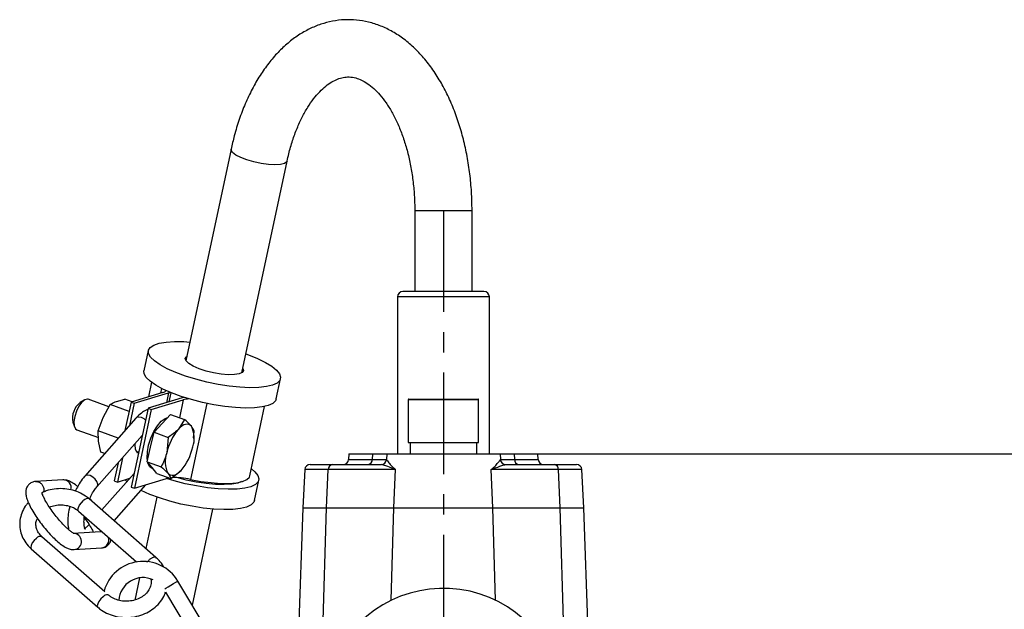
# Model space of a CAD drawing. Extents: x -1051 to 3065, y 141 to 6342.
# Drawn here: x 1044 to 1226, y 3827 to 3936 of the extents above; entities that cross this region are included whole.
import ezdxf

# ---------------------------------------------------------------- set-up
doc = ezdxf.new("R2010")
doc.units = 0
doc.header["$LTSCALE"] = 10
doc.header["$MEASUREMENT"] = 0
doc.linetypes.add('PLNÁ', pattern=[0])
doc.linetypes.add('STŘEDOVÁ1', pattern=[1, 0.625, -0.125, 0.125, -0.125])
doc.layers.get('0').update_dxf_attribs({"color": 6, "linetype": 'PLNÁ'})
for name, color, linetype in [('1', 7, 'PLNÁ'), ('5', 4, 'STŘEDOVÁ1'), ('8', 4, 'PLNÁ')]:
    doc.layers.add(name, color=color, linetype=linetype)
doc.styles.get("Standard").update_dxf_attribs({"font": 'simplex'})
doc.dimstyles.new('muj styl', dxfattribs={"dimtxt": 3.5, "dimasz": 3, "dimexe": 1, "dimexo": 0, "dimgap": 1.5, "dimtad": 1, "dimzin": 9, "dimtxsty": 'Standard', "dimblk": 'OPEN30', "dimcen": 0, "dimclrd": 4, "dimclre": 4, "dimclrt": 3, "dimaunit": 1, "dimadec": 0, "dimazin": 0, "dimtfac": 0.6, "dimtmove": 0, "dimatfit": 0, "dimldrblk": 'PRCLFILL', "dimfxl": 0, "dimtolj": 1, "dimarcsym": 0})

# ---------------------------------------------------------------- blocks, each defined once
blk = doc.blocks.new('_Open30')
at = {"color": 0, "linetype": 'ByBlock', "lineweight": -2}
for p, q in [((-1, 0.267949), (0, 0)), ((0, 0), (-1, -0.267949)), ((0, 0), (-1, 0))]:
    blk.add_line(p, q, dxfattribs=at)
blk = doc.blocks.new('*D8')
at = {"layer": '8', "color": 4, "linetype": 'ByBlock', "lineweight": -2, "transparency": 16777216}
for p, q in [((1139.61, 3855.51), (1401.77, 3855.51)), ((1400.77, 3840.51), (1400.77, 3255.51)), ((1217.33, 3240.51), (1401.77, 3240.51))]:
    blk.add_line(p, q, dxfattribs=at)
at = {"layer": '8', "color": 4, "lineweight": -2, "transparency": 16777216, "xscale": 15, "yscale": 15, "zscale": 15}
for p, rotation in [((1400.77, 3855.51), 90), ((1400.77, 3240.51), 270)]:
    blk.add_blockref('_Open30', p, dxfattribs=dict(at, rotation=rotation))
at = {"layer": '8', "color": 3, "transparency": 16777216, "insert": (1388.27, 3548.01), "char_height": 15, "attachment_point": 5, "rotation": 90}
blk.add_mtext('\\A1;615', dxfattribs=at)
blk = doc.blocks.new('PRCLFILL')
at = {"ltscale": 20}
for p, q in [((-1, 0.167), (0, 0)), ((-1, -0.167), (-1, 0.167)), ((0, 0), (-1, -0.167))]:
    blk.add_line(p, q, dxfattribs=at)
at = {"color": 0, "ltscale": 20}
for p, q in [((-1, 0.146), (-0.873, 0.146)), ((-1, 0.096), (-0.573, 0.096)), ((-1, 0.046), (-0.273, 0.046)), ((-1, -0.004), (-0.027, -0.004)), ((-1, -0.054), (-0.327, -0.054)), ((-1, -0.104), (-0.627, -0.104)), ((-1, -0.154), (-0.927, -0.154))]:
    blk.add_line(p, q, dxfattribs=at)

msp = doc.modelspace()

# ---------------------------------------------------------------- linework, layer by layer
at = {"layer": '1'}
for p, q in [((1082.868, 3911.879), (1074.517, 3872.711)), ((1084.885, 3870.501), (1093.235, 3909.669)), ((1116.835, 3900.513), (1116.835, 3885.513)), ((1116.835, 3900.513), (1127.435, 3900.513)), ((1127.435, 3885.513), (1127.435, 3900.513)), ((1113.635, 3884.513), (1113.635, 3855.513)), ((1118.541, 3884.513), (1113.635, 3884.513)), ((1118.964, 3885.513), (1114.635, 3885.513)), ((1130.635, 3884.513), (1118.541, 3884.513)), ((1129.635, 3885.513), (1118.964, 3885.513)), ((1130.635, 3855.513), (1130.635, 3884.513)), ((1067.561, 3874.61), (1066.759, 3870.852)), ((1068.146, 3868.724), (1067.572, 3866.028)), ((1091.21, 3865.639), (1092.011, 3869.398)), ((1070.275, 3866.848), (1064.365, 3865.056)), ((1064.958, 3864.841), (1071.301, 3866.763)), ((1070.001, 3867.603), (1069.81, 3866.707)), ((1071.301, 3866.763), (1070.914, 3864.951)), ((1071.414, 3865.102), (1071.776, 3866.8)), ((1055.709, 3865.445), (1054.946, 3864.975)), ((1060.251, 3864.183), (1056.415, 3865.577)), ((1059.217, 3862.242), (1060.49, 3864.632)), ((1064.002, 3863.356), (1060.49, 3864.632)), ((1061.679, 3865.189), (1063.199, 3865.625)), ((1064.584, 3865.123), (1063.199, 3865.625)), ((1064.365, 3865.056), (1063.245, 3859.805)), ((1064.958, 3864.841), (1064.089, 3860.763)), ((1064.365, 3865.056), (1064.958, 3864.841)), ((1073.845, 3865.839), (1067.503, 3863.917)), ((1068.096, 3863.701), (1074.006, 3865.493)), ((1074.006, 3865.493), (1073.298, 3862.168)), ((1078.378, 3864.832), (1075.377, 3850.755)), ((1115.635, 3865.513), (1115.635, 3857.613)), ((1128.635, 3865.513), (1115.635, 3865.513)), ((1115.735, 3865.613), (1128.535, 3865.613)), ((1128.635, 3857.613), (1128.635, 3865.513)), ((1067.503, 3863.917), (1064.397, 3849.351)), ((1068.096, 3863.701), (1064.991, 3849.136)), ((1067.503, 3863.917), (1068.096, 3863.701)), ((1070.146, 3861.117), (1071.668, 3862.76)), ((1071.668, 3862.76), (1074.258, 3861.82)), ((1086.344, 3851.449), (1089.076, 3864.262)), ((1053.626, 3861.342), (1053.91, 3860.491)), ((1065.251, 3862.083), (1055.797, 3851.344)), ((1058.275, 3859.732), (1059.217, 3862.242)), ((1068.623, 3859.474), (1070.146, 3861.117)), ((1074.258, 3861.82), (1073.114, 3860.039)), ((1054.366, 3859.937), (1058.328, 3858.498)), ((1058.049, 3849.362), (1066.429, 3858.881)), ((1061.993, 3858.382), (1058.275, 3859.732)), ((1058.356, 3857.839), (1058.275, 3859.732)), ((1067.99, 3856.747), (1068.623, 3859.474)), ((1068.623, 3859.474), (1071.213, 3858.534)), ((1075.94, 3858.443), (1076.036, 3859.651)), ((1058.769, 3855.826), (1058.356, 3857.839)), ((1071.213, 3858.534), (1070.958, 3855.669)), ((1076.005, 3858.256), (1076.016, 3858.437)), ((1115.635, 3857.613), (1122.135, 3857.613)), ((1115.997, 3857.613), (1115.997, 3855.513)), ((1122.135, 3857.613), (1128.635, 3857.613)), ((1128.251, 3857.613), (1128.251, 3855.513)), ((1059.507, 3855.558), (1058.769, 3855.826)), ((1065.309, 3855.963), (1065.771, 3855.795)), ((1067.357, 3854.019), (1067.99, 3856.747)), ((1104.659, 3855.513), (1104.604, 3854.461)), ((1104.659, 3855.513), (1109.028, 3855.513)), ((1109.028, 3855.513), (1108.987, 3854.461)), ((1109.028, 3855.513), (1111.659, 3855.513)), ((1111.659, 3855.513), (1111.604, 3854.461)), ((1111.659, 3855.513), (1132.611, 3855.513)), ((1132.611, 3855.513), (1132.666, 3854.461)), ((1132.611, 3855.513), (1135.242, 3855.513)), ((1135.242, 3855.513), (1135.283, 3854.461)), ((1135.242, 3855.513), (1139.611, 3855.513)), ((1139.666, 3854.461), (1139.611, 3855.513)), ((1061.968, 3853.813), (1061.26, 3850.491)), ((1062.812, 3854.772), (1061.853, 3850.275)), ((1067.357, 3854.019), (1069.946, 3853.079)), ((1068.246, 3852.935), (1067.357, 3854.019)), ((1097.503, 3853.513), (1101.654, 3853.513)), ((1101.654, 3853.513), (1110.606, 3853.513)), ((1104.604, 3854.461), (1108.987, 3854.461)), ((1108.987, 3854.461), (1111.604, 3854.461)), ((1132.666, 3854.461), (1135.283, 3854.461)), ((1133.664, 3853.513), (1142.616, 3853.513)), ((1135.283, 3854.461), (1139.666, 3854.461)), ((1142.616, 3853.513), (1146.767, 3853.513)), ((1064.935, 3851.872), (1058.976, 3845.103)), ((1068.271, 3852.76), (1067.822, 3853.089)), ((1069.135, 3851.851), (1068.246, 3852.935)), ((1068.271, 3852.76), (1068.44, 3852.698)), ((1069.135, 3851.851), (1071.724, 3850.91)), ((1071.724, 3850.91), (1073.625, 3852.416)), ((1096.505, 3852.566), (1096.135, 3845.513)), ((1100.824, 3852.566), (1096.505, 3852.566)), ((1100.517, 3845.513), (1100.824, 3852.566)), ((1113.296, 3852.566), (1100.824, 3852.566)), ((1112.989, 3845.513), (1113.296, 3852.566)), ((1131.281, 3845.513), (1130.974, 3852.566)), ((1143.446, 3852.566), (1130.974, 3852.566)), ((1143.753, 3845.513), (1143.446, 3852.566)), ((1147.765, 3852.566), (1143.446, 3852.566)), ((1148.135, 3845.513), (1147.765, 3852.566)), ((1051.765, 3850.671), (1046.69, 3850.374)), ((1061.233, 3843.126), (1067.08, 3849.769)), ((1061.26, 3850.491), (1061.853, 3850.275)), ((1061.853, 3850.275), (1064.139, 3850.968)), ((1063.609, 3850.366), (1063.274, 3850.706)), ((1064.991, 3849.136), (1070.901, 3850.928)), ((1070.957, 3851.189), (1070.901, 3850.928)), ((1087.203, 3846.845), (1088.005, 3850.604)), ((1064.397, 3849.351), (1064.991, 3849.136)), ((1068.971, 3836.345), (1056.628, 3847.161)), ((1069.14, 3847.487), (1067.112, 3837.974)), ((1054.651, 3844.905), (1065.387, 3835.496)), ((1075.71, 3827.468), (1079.507, 3845.277)), ((1096.135, 3845.513), (1095.225, 3819.444)), ((1096.135, 3845.513), (1100.517, 3845.513)), ((1099.743, 3818.888), (1100.517, 3845.513)), ((1100.517, 3845.513), (1112.989, 3845.513)), ((1112.492, 3828.399), (1112.989, 3845.513)), ((1112.989, 3845.513), (1131.281, 3845.513)), ((1131.281, 3845.513), (1143.753, 3845.513)), ((1131.778, 3828.399), (1131.281, 3845.513)), ((1144.527, 3818.888), (1143.753, 3845.513)), ((1143.753, 3845.513), (1148.135, 3845.513)), ((1149.065, 3818.888), (1148.135, 3845.513)), ((1058.717, 3841.071), (1053.649, 3840.774)), ((1059.511, 3829.979), (1047.887, 3840.167)), ((1045.909, 3837.91), (1058.232, 3827.111)), ((1053.825, 3837.779), (1058.892, 3838.076)), ((1065.955, 3832.548), (1065.082, 3828.449)), ((1081.682, 3817.513), (1073.021, 3831.951)), ((1070.757, 3829.893), (1078.183, 3817.513))]:
    msp.add_line(p, q, dxfattribs=at)
for points in [[(1090.968, 3908.961), (1089.757, 3909.023), (1088.43, 3909.204), (1087.076, 3909.492), (1085.79, 3909.868), (1084.657, 3910.305), (1083.755, 3910.774), (1083.147, 3911.243), (1082.872, 3911.68), (1082.868, 3911.879)], [(1093.234, 3909.667), (1093.151, 3909.492), (1092.725, 3909.204), (1091.981, 3909.023), (1090.968, 3908.961)], [(1085.624, 3873.968), (1086.068, 3873.808), (1087.755, 3873.127), (1089.212, 3872.414), (1090.397, 3871.689), (1091.278, 3870.972), (1091.828, 3870.286), (1092.031, 3869.649), (1091.883, 3869.08), (1091.386, 3868.595), (1090.555, 3868.208), (1089.415, 3867.93), (1087.998, 3867.77), (1086.344, 3867.731), (1084.502, 3867.815), (1082.524, 3868.02), (1080.468, 3868.339), (1078.391, 3868.764), (1076.355, 3869.282), (1074.418, 3869.878), (1072.635, 3870.535), (1071.057, 3871.235), (1069.731, 3871.957), (1068.694, 3872.68), (1067.976, 3873.384), (1067.598, 3874.048), (1067.571, 3874.653), (1067.895, 3875.182), (1068.561, 3875.62), (1069.55, 3875.953), (1070.833, 3876.173), (1072.374, 3876.273), (1074.128, 3876.25), (1075.257, 3876.178)], [(1085.054, 3871.297), (1085.172, 3870.902), (1084.948, 3870.545), (1084.372, 3870.288), (1083.483, 3870.147), (1082.343, 3870.133), (1081.028, 3870.246), (1079.628, 3870.479), (1078.24, 3870.817), (1076.956, 3871.235), (1075.866, 3871.705), (1075.043, 3872.196), (1074.543, 3872.674), (1074.4, 3873.106), (1074.624, 3873.463), (1074.687, 3873.508)], [(1091.21, 3865.639), (1091.081, 3865.321), (1090.585, 3864.836), (1089.754, 3864.449), (1088.614, 3864.171), (1087.197, 3864.011), (1085.543, 3863.972), (1083.701, 3864.056), (1081.723, 3864.261), (1079.666, 3864.58), (1077.59, 3865.005), (1075.554, 3865.523), (1073.616, 3866.119), (1071.833, 3866.777), (1070.256, 3867.476), (1068.93, 3868.198), (1067.893, 3868.921), (1067.175, 3869.625), (1066.797, 3870.289), (1066.759, 3870.852)], [(1071.301, 3866.763), (1071.566, 3866.869), (1071.584, 3866.879)], [(1056.415, 3865.577), (1056.29, 3865.606), (1055.788, 3865.49), (1055.237, 3865.044), (1054.705, 3864.322), (1054.256, 3863.411), (1053.944, 3862.422), (1053.806, 3861.472), (1053.859, 3860.678), (1054.097, 3860.135), (1054.366, 3859.937)], [(1074.217, 3865.923), (1074.186, 3865.918), (1073.845, 3865.839)], [(1067.035, 3861.723), (1066.766, 3861.942), (1066.271, 3862.203), (1065.792, 3862.296), (1065.402, 3862.205), (1065.251, 3862.083)], [(1067.391, 3854.169), (1067.335, 3854.701), (1067.381, 3855.849), (1067.618, 3857.116), (1068.031, 3858.409), (1068.588, 3859.631), (1069.248, 3860.693), (1069.963, 3861.514), (1070.678, 3862.035), (1071.148, 3862.198)], [(1075.526, 3860.598), (1075.306, 3860.806), (1075.054, 3860.935), (1074.772, 3860.984), (1074.467, 3860.951), (1074.143, 3860.838), (1073.805, 3860.646), (1073.46, 3860.378), (1073.114, 3860.039)], [(1065.73, 3855.544), (1065.423, 3855.778), (1065.182, 3856.342), (1065.12, 3857.15), (1065.137, 3857.414)], [(1065.462, 3855.731), (1065.465, 3855.731), (1065.728, 3855.811)], [(1067.822, 3853.089), (1067.486, 3853.758), (1067.444, 3853.913)], [(1058.195, 3849.891), (1058.058, 3850.351), (1057.748, 3850.812), (1057.313, 3851.203), (1056.818, 3851.464), (1056.339, 3851.556), (1055.949, 3851.465), (1055.797, 3851.344)], [(1086.618, 3852.731), (1087.271, 3852.179), (1087.821, 3851.492), (1088.025, 3850.855), (1087.876, 3850.286), (1087.379, 3849.801), (1086.549, 3849.414), (1085.409, 3849.136), (1083.991, 3848.976), (1082.338, 3848.937), (1080.495, 3849.021), (1078.518, 3849.226), (1076.461, 3849.545), (1074.385, 3849.97), (1072.348, 3850.488), (1070.894, 3850.925)], [(1073.625, 3852.416), (1073.279, 3852.077), (1072.934, 3851.809), (1072.597, 3851.617), (1072.273, 3851.503), (1071.967, 3851.471), (1071.686, 3851.52), (1071.433, 3851.649), (1071.214, 3851.857)], [(1058.049, 3849.362), (1058.139, 3849.5), (1058.195, 3849.891)], [(1070.901, 3850.928), (1071.275, 3851.015), (1071.387, 3851.033)], [(1084.815, 3850.345), (1084.117, 3850.089), (1082.993, 3849.881), (1081.608, 3849.793), (1080.012, 3849.828), (1078.264, 3849.986), (1076.425, 3850.26), (1074.563, 3850.641), (1072.839, 3851.088)], [(1075.377, 3850.755), (1077.299, 3850.402), (1079.173, 3850.16), (1080.937, 3850.036), (1082.53, 3850.035), (1083.899, 3850.157), (1084.998, 3850.398), (1085.79, 3850.749), (1086.247, 3851.199), (1086.344, 3851.449)], [(1087.203, 3846.845), (1087.075, 3846.527), (1086.578, 3846.042), (1085.748, 3845.655), (1084.607, 3845.378), (1083.19, 3845.217), (1081.536, 3845.178), (1079.694, 3845.262), (1077.716, 3845.467), (1075.66, 3845.786), (1073.583, 3846.211), (1071.547, 3846.729), (1069.61, 3847.325), (1067.827, 3847.983), (1066.249, 3848.682), (1066.162, 3848.726)], [(1054.651, 3844.905), (1054.645, 3844.91), (1054.547, 3845.159), (1054.616, 3845.54), (1054.84, 3845.996), (1055.186, 3846.458), (1055.602, 3846.855)], [(1059.05, 3841.05), (1059.001, 3841.058), (1058.717, 3841.071)], [(1046.86, 3839.861), (1046.445, 3839.463), (1046.099, 3839.002), (1045.874, 3838.545), (1045.805, 3838.164), (1045.903, 3837.916), (1045.909, 3837.91)], [(1071.735, 3831.179), (1072.227, 3831.475), (1072.644, 3831.725), (1072.923, 3831.892), (1073.021, 3831.951)], [(1070.634, 3830.519), (1070.825, 3830.634), (1071.242, 3830.884), (1071.735, 3831.179)], [(1059.183, 3829.062), (1058.768, 3828.664), (1058.421, 3828.203), (1058.197, 3827.746), (1058.128, 3827.365), (1058.226, 3827.117), (1058.233, 3827.111)]]:
    msp.add_lwpolyline(points, dxfattribs=at)
for centre, radius, start, end in [((1114.635, 3884.513), 1, 90, 180), ((1129.635, 3884.513), 1, 0, 90), ((1070.068, 3867.859), 1.032, 281.55626, 319.84988), ((1057.166, 3862.112), 3.623, 127.80428, 192.27696), ((1075.243, 3860.897), 4.759, 91.77068, 105.06305), ((1115.735, 3865.513), 0.1, 90, 180), ((1128.535, 3865.513), 0.1, 0, 90), ((1080.778, 3853.542), 10.047, 139.70891, 167.77948), ((1071.193, 3858.393), 4.861, 340.70176, 26.9748), ((1075.546, 3854.062), 4.861, 160.70182, 206.97463), ((1065.962, 3858.913), 10.047, 319.7092, 347.77911), ((1097.503, 3852.513), 1, 90, 177), ((1101.741, 3852.6), 0.917, 95.39956, 182.1521), ((1103.605, 3854.513), 1, 270, 357), ((1108.102, 3854.39), 0.887, 278.78922, 4.56914), ((1110.605, 3854.513), 1, 270, 357), ((1110.606, 3854.513), 1, 269.99902, 357.00179), ((1133.664, 3854.513), 1, 182.99821, 270.00098), ((1133.665, 3854.513), 1, 183, 270), ((1136.168, 3854.39), 0.887, 175.43086, 261.21078), ((1140.665, 3854.513), 1, 183, 270), ((1142.53, 3852.6), 0.917, 357.8479, 84.60044), ((1146.767, 3852.513), 1, 3, 90), ((1051.809, 3849.183), 1.489, 346.78345, 91.6913), ((1072.374, 3837.536), 13.555, 77.20157, 92.15617), ((1056.334, 3846.273), 0.936, 71.67586, 141.52521), ((1053.694, 3839.274), 1.501, 274.92914, 91.61803), ((1047.592, 3839.279), 0.936, 71.67492, 141.5292), ((1058.762, 3839.559), 1.489, 275.0103, 20.46943), ((1066.589, 3828.093), 7.5, 30.95883, 164.41691), ((1066.589, 3828.093), 4.5, 65.73922, 175.91631), ((1122.135, 3808.513), 22.1, 0, 231.3919), ((1060.003, 3828.326), 1.102, 84.42215, 138.11044)]:
    msp.add_arc(centre, radius, start, end, dxfattribs=at)
for points, knots in [([(1127.435, 3900.513), (1127.429, 3901.109), (1127.413, 3902.816), (1127.234, 3905.628), (1126.836, 3908.912), (1126.24, 3912.129), (1125.453, 3915.25), (1124.476, 3918.25), (1123.311, 3921.105), (1121.963, 3923.788), (1120.436, 3926.272), (1118.736, 3928.529), (1116.878, 3930.527), (1114.879, 3932.235), (1112.767, 3933.629), (1110.573, 3934.69), (1108.332, 3935.411), (1106.074, 3935.795), (1103.826, 3935.849), (1101.61, 3935.585), (1099.445, 3935.013), (1097.343, 3934.144), (1095.315, 3932.981), (1093.37, 3931.528), (1091.522, 3929.79), (1089.788, 3927.776), (1088.187, 3925.503), (1086.737, 3922.995), (1085.453, 3920.28), (1084.349, 3917.389), (1083.485, 3914.578), (1083.056, 3912.702), (1082.868, 3911.879)], [0, 0, 0, 0, 1.5140943, 4.3441975, 7.1779686, 10.0171754, 12.8642002, 15.7213724, 18.5903322, 21.4716482, 24.3637118, 27.2598727, 30.1459669, 33.0036909, 35.8125671, 38.556718, 41.2311958, 43.8437533, 46.4121155, 48.9596339, 51.5047799, 54.0708529, 56.678749, 59.3425532, 62.0669903, 64.8466338, 67.6682282, 70.5155044, 73.3739721, 76.2314252, 79.0832897, 81.3103508, 81.3103508, 81.3103508, 81.3103508]), ([(1093.235, 3909.669), (1093.334, 3910.113), (1093.625, 3911.412), (1094.22, 3913.464), (1095.052, 3915.74), (1095.998, 3917.805), (1097.032, 3919.637), (1098.129, 3921.215), (1099.26, 3922.525), (1100.395, 3923.563), (1101.51, 3924.336), (1102.589, 3924.863), (1103.645, 3925.166), (1104.73, 3925.253), (1105.822, 3925.098), (1106.948, 3924.688), (1108.063, 3924.057), (1109.221, 3923.152), (1110.402, 3921.944), (1111.539, 3920.479), (1112.614, 3918.765), (1113.608, 3916.814), (1114.498, 3914.647), (1115.268, 3912.291), (1115.899, 3909.772), (1116.38, 3907.126), (1116.698, 3904.387), (1116.823, 3902.166), (1116.832, 3900.873), (1116.835, 3900.513)], [0, 0, 0, 0, 0.9887609, 2.8915928, 4.7848248, 6.6660447, 8.5348104, 10.3926653, 12.2446638, 14.0987875, 15.9712608, 17.8937634, 19.9220645, 22.1486598, 24.6596319, 26.6574082, 28.5259287, 30.5141852, 32.4254929, 34.3048116, 36.1765827, 38.0499643, 39.9309561, 41.8218698, 43.7227091, 45.6321749, 47.5484089, 49.4692003, 50.2072543, 50.2072543, 50.2072543, 50.2072543]), ([(1060.49, 3864.632), (1060.569, 3864.677), (1060.919, 3864.877), (1061.347, 3865.053), (1061.679, 3865.189)], [0, 0, 0, 0, 0.295221, 1.3152988, 1.3152988, 1.3152988, 1.3152988]), ([(1067.446, 3863.652), (1067.34, 3863.623), (1066.923, 3863.507), (1066.231, 3863.04), (1065.621, 3862.498), (1065.293, 3862.131), (1065.251, 3862.083)], [0, 0, 0, 0, 0.3509538, 1.3841736, 2.5727998, 2.7502258, 2.7502258, 2.7502258, 2.7502258]), ([(1075.526, 3860.598), (1075.452, 3860.685), (1075.133, 3861.058), (1074.638, 3861.489), (1074.258, 3861.82)], [0, 0, 0, 0, 0.4092457, 1.7651066, 1.7651066, 1.7651066, 1.7651066]), ([(1073.114, 3860.039), (1073.078, 3860), (1072.558, 3859.447), (1071.861, 3858.974), (1071.213, 3858.534)], [0, 0, 0, 0, 0.1711643, 2.4382004, 2.4382004, 2.4382004, 2.4382004]), ([(1076.036, 3859.651), (1076.022, 3859.709), (1075.956, 3859.981), (1075.715, 3860.326), (1075.526, 3860.598)], [0, 0, 0, 0, 0.2303041, 1.0914809, 1.0914809, 1.0914809, 1.0914809]), ([(1070.958, 3855.669), (1070.943, 3855.604), (1070.724, 3854.685), (1070.321, 3853.853), (1069.946, 3853.079)], [0, 0, 0, 0, 0.1962531, 2.7957076, 2.7957076, 2.7957076, 2.7957076]), ([(1113.296, 3852.566), (1113.292, 3852.567), (1113.19, 3852.606), (1112.52, 3852.862), (1111.499, 3853.319), (1110.883, 3853.453), (1110.606, 3853.513)], [0, 0, 0, 0, 0.0095235, 0.2525026, 1.6861432, 2.8636545, 2.8636545, 2.8636545, 2.8636545]), ([(1111.604, 3854.461), (1111.622, 3854.431), (1111.658, 3854.37), (1111.936, 3853.956), (1112.443, 3853.35), (1112.98, 3852.833), (1113.293, 3852.569), (1113.296, 3852.566)], [0, 0, 0, 0, 0.5214187, 1.0644622, 1.7949768, 2.5456893, 2.5538317, 2.5538317, 2.5538317, 2.5538317]), ([(1130.974, 3852.566), (1130.977, 3852.569), (1131.079, 3852.655), (1131.454, 3852.985), (1131.991, 3853.534), (1132.53, 3854.224), (1132.617, 3854.376), (1132.666, 3854.461)], [0, 0, 0, 0, 0.0081513, 0.246542, 0.9509624, 1.6542688, 2.554104, 2.554104, 2.554104, 2.554104]), ([(1130.974, 3852.566), (1130.978, 3852.567), (1131.091, 3852.61), (1131.832, 3852.893), (1132.836, 3853.351), (1133.434, 3853.468), (1133.664, 3853.513)], [0, 0, 0, 0, 0.0095311, 0.279599, 1.8701322, 2.8660207, 2.8660207, 2.8660207, 2.8660207]), ([(1069.946, 3853.079), (1070.326, 3852.748), (1070.821, 3852.317), (1071.14, 3851.944), (1071.214, 3851.857)], [0, 0, 0, 0, 1.3558627, 1.7650975, 1.7650975, 1.7650975, 1.7650975]), ([(1071.214, 3851.857), (1071.404, 3851.585), (1071.644, 3851.239), (1071.71, 3850.968), (1071.724, 3850.91)], [0, 0, 0, 0, 0.861199, 1.0915079, 1.0915079, 1.0915079, 1.0915079]), ([(1046.698, 3850.374), (1046.467, 3850.339), (1046.007, 3850.269), (1045.385, 3849.817), (1045.015, 3849.207), (1044.879, 3848.565), (1044.907, 3847.903), (1045.1, 3847.097), (1045.512, 3846.088), (1046.15, 3844.903), (1046.917, 3843.7), (1047.778, 3842.511), (1048.702, 3841.37), (1049.656, 3840.319), (1050.606, 3839.398), (1051.534, 3838.634), (1052.338, 3838.134), (1053.066, 3837.819), (1053.578, 3837.792), (1053.825, 3837.779)], [0, 0, 0, 0, 0.7465493, 1.4833408, 2.2195139, 2.917502, 3.6987126, 4.7117447, 6.0735401, 7.3505754, 8.5601343, 9.7455497, 10.9238889, 12.1045852, 13.2961318, 14.515498, 15.8035356, 16.7170679, 17.570888, 17.570888, 17.570888, 17.570888]), ([(1046.696, 3850.345), (1046.792, 3850.356), (1047.075, 3850.389), (1047.532, 3850.194), (1047.964, 3849.801), (1048.208, 3849.26), (1048.262, 3848.747), (1048.153, 3848.471), (1048.115, 3848.376)], [0, 0, 0, 0, 0.3009166, 0.8912087, 1.4814999, 2.0718015, 2.6621003, 2.9705089, 2.9705089, 2.9705089, 2.9705089]), ([(1054.484, 3849.437), (1054.349, 3849.551), (1053.889, 3849.938), (1053.253, 3850.311), (1052.523, 3850.632), (1052.012, 3850.658), (1051.765, 3850.671)], [0, 0, 0, 0, 0.4569248, 1.5589996, 2.3406423, 3.0711877, 3.0711877, 3.0711877, 3.0711877]), ([(1055.797, 3851.344), (1055.648, 3851.164), (1055.213, 3850.644), (1054.606, 3849.732), (1054.219, 3848.929), (1054.053, 3848.585)], [0, 0, 0, 0, 0.757522, 2.1998339, 3.2801381, 3.2801381, 3.2801381, 3.2801381]), ([(1053.832, 3840.767), (1053.831, 3840.767), (1053.829, 3840.767), (1053.568, 3840.896), (1053.127, 3841.208), (1052.499, 3841.738), (1051.75, 3842.475), (1050.935, 3843.378), (1050.123, 3844.385), (1049.374, 3845.427), (1048.739, 3846.426), (1048.279, 3847.281), (1048.009, 3847.905), (1047.902, 3848.294), (1047.9, 3848.328), (1047.899, 3848.343)], [0, 0, 0, 0, 0.3449668, 0.9449483, 1.6511119, 2.4516479, 3.3140544, 4.2102609, 5.1223086, 6.0391923, 6.9504509, 7.8451235, 8.6144223, 9.292102, 9.787133, 9.787133, 9.787133, 9.787133]), ([(1056.628, 3847.161), (1056.412, 3847.337), (1055.822, 3847.817), (1054.696, 3848.424), (1053.255, 3848.893), (1051.721, 3849.095), (1050.169, 3849.01), (1048.867, 3848.742), (1048.158, 3848.406), (1047.908, 3848.288)], [0, 0, 0, 0, 0.8749103, 2.3819254, 3.8977217, 5.4229786, 6.9547219, 8.4913524, 9.32595, 9.32595, 9.32595, 9.32595]), ([(1056.733, 3847.23), (1056.815, 3847.414), (1057.061, 3847.967), (1057.526, 3848.715), (1057.886, 3849.159), (1058.049, 3849.362)], [0, 0, 0, 0, 0.5403327, 1.6198388, 2.5192559, 2.5192559, 2.5192559, 2.5192559]), ([(1045.388, 3846.466), (1045.264, 3846.341), (1044.797, 3845.871), (1044.258, 3844.878), (1043.82, 3843.558), (1043.724, 3842.19), (1043.945, 3840.851), (1044.473, 3839.598), (1045.162, 3838.616), (1045.705, 3838.103), (1045.909, 3837.91)], [0, 0, 0, 0, 0.5134708, 1.9370716, 3.3439736, 4.7322434, 6.1066527, 7.4753545, 8.8476678, 9.6748534, 9.6748534, 9.6748534, 9.6748534]), ([(1057.238, 3846.627), (1057.121, 3846.777), (1056.956, 3846.988), (1056.783, 3847.175), (1056.733, 3847.23)], [0, 0, 0, 0, 0.55708225, 0.78727063, 0.78727063, 0.78727063, 0.78727063]), ([(1049.27, 3845.613), (1049.427, 3845.686), (1049.926, 3845.916), (1050.902, 3846.069), (1052.084, 3846.052), (1053.207, 3845.782), (1054.07, 3845.369), (1054.492, 3845.032), (1054.651, 3844.905)], [0, 0, 0, 0, 0.5257979, 1.666599, 2.8022142, 3.9338009, 5.0626766, 5.7483733, 5.7483733, 5.7483733, 5.7483733]), ([(1053.054, 3845.779), (1053.02, 3845.658), (1052.848, 3845.053), (1052.702, 3843.975), (1052.625, 3842.636), (1052.755, 3841.858), (1052.817, 3841.483)], [0, 0, 0, 0, 0.3374146, 1.6914196, 3.0692025, 4.3518191, 4.3518191, 4.3518191, 4.3518191]), ([(1047.887, 3840.167), (1047.774, 3840.273), (1047.418, 3840.609), (1046.995, 3841.26), (1046.752, 3842.11), (1046.745, 3842.891), (1046.958, 3843.37), (1047.04, 3843.554)], [0, 0, 0, 0, 0.4202489, 1.3210136, 2.2440418, 3.2119417, 3.8112075, 3.8112075, 3.8112075, 3.8112075]), ([(1056.642, 3842.451), (1056.544, 3842.346), (1056.272, 3842.052), (1055.887, 3841.765), (1055.639, 3841.68), (1055.729, 3841.717), (1055.94, 3841.613), (1055.911, 3841.599), (1055.768, 3841.906), (1055.668, 3842.517), (1055.648, 3843.217), (1055.723, 3843.743), (1055.751, 3843.941)], [0, 0, 0, 0, 0.2495833, 0.6980308, 1.1307127, 1.5692328, 2.0552981, 2.4712587, 2.9036605, 3.3287397, 3.7734063, 4.040429, 4.040429, 4.040429, 4.040429]), ([(1055.72, 3843.692), (1055.884, 3843.469), (1056.301, 3842.902), (1056.84, 3842.033), (1057.231, 3841.333), (1057.352, 3841.047), (1057.375, 3840.992)], [0, 0, 0, 0, 0.7177938, 1.8285075, 2.919006, 3.1746126, 3.1746126, 3.1746126, 3.1746126]), ([(1058.892, 3838.076), (1059.124, 3838.111), (1059.584, 3838.182), (1060.2, 3838.633), (1060.55, 3839.181), (1060.612, 3839.526), (1060.636, 3839.66)], [0, 0, 0, 0, 0.721358, 1.4332913, 2.1446278, 2.6005778, 2.6005778, 2.6005778, 2.6005778]), ([(1067.372, 3835.475), (1067.416, 3835.537), (1067.573, 3835.757), (1067.778, 3835.931), (1067.925, 3836.056)], [0, 0, 0, 0, 0.23015161, 0.80819926, 0.80819926, 0.80819926, 0.80819926]), ([(1067.925, 3836.056), (1068.068, 3836.157), (1068.354, 3836.36), (1068.731, 3836.47), (1068.877, 3836.396), (1068.949, 3836.359)], [0, 0, 0, 0, 0.3924962, 0.7849903, 1.1637553, 1.1637553, 1.1637553, 1.1637553]), ([(1070.407, 3834.502), (1070.387, 3834.552), (1070.196, 3835.021), (1069.69, 3835.653), (1069.153, 3836.168), (1068.951, 3836.362)], [0, 0, 0, 0, 0.1688683, 1.5573431, 2.3942851, 2.3942851, 2.3942851, 2.3942851]), ([(1068.019, 3832.332), (1068.036, 3832.279), (1068.148, 3831.932), (1068.068, 3831.262), (1067.747, 3830.361), (1067.092, 3829.536), (1066.2, 3828.874), (1065.132, 3828.417), (1063.964, 3828.196), (1062.775, 3828.222), (1061.654, 3828.49), (1060.79, 3828.903), (1060.369, 3829.24), (1060.21, 3829.368)], [0, 0, 0, 0, 0.2079402, 1.3529941, 2.5226582, 3.6466524, 4.7289095, 5.7903849, 6.842912, 7.8906611, 8.9346902, 9.9762181, 10.6088603, 10.6088603, 10.6088603, 10.6088603]), ([(1058.232, 3827.111), (1058.449, 3826.935), (1059.038, 3826.455), (1060.165, 3825.848), (1061.606, 3825.379), (1063.139, 3825.179), (1064.696, 3825.255), (1066.213, 3825.607), (1067.622, 3826.226), (1068.867, 3827.086), (1069.864, 3828.16), (1070.5, 3829.133), (1070.681, 3829.759), (1070.732, 3829.936)], [0, 0, 0, 0, 0.8619939, 2.34679, 3.8402411, 5.3430137, 6.8521713, 8.3661461, 9.8835562, 11.4020613, 12.916871, 14.4208317, 15.0121013, 15.0121013, 15.0121013, 15.0121013])]:
    msp.add_open_spline(points, degree=3, knots=knots, dxfattribs=at)
at = {"layer": '5', "ltscale": 3}
msp.add_line((1122.135, 3900.513), (1122.135, 3240.513), dxfattribs=at)

# ---------------------------------------------------------------- dimensions: what is measured, and where the dimension line sits
at = {"layer": '8'}
dim = msp.add_linear_dim(base=(1400.771, 3240.513), p1=(1139.611, 3855.513), p2=(1217.335, 3240.513), angle=90, dimstyle='muj styl', override={"dimtxt": 15, "dimasz": 15, "dimgap": 5, "dimarcsym": 1}, dxfattribs=at)
dim.commit()
dim.dimension.update_dxf_attribs({"geometry": '*D8', "text_midpoint": (1388.271, 3548.013)})

doc.saveas('drawing.dxf')
